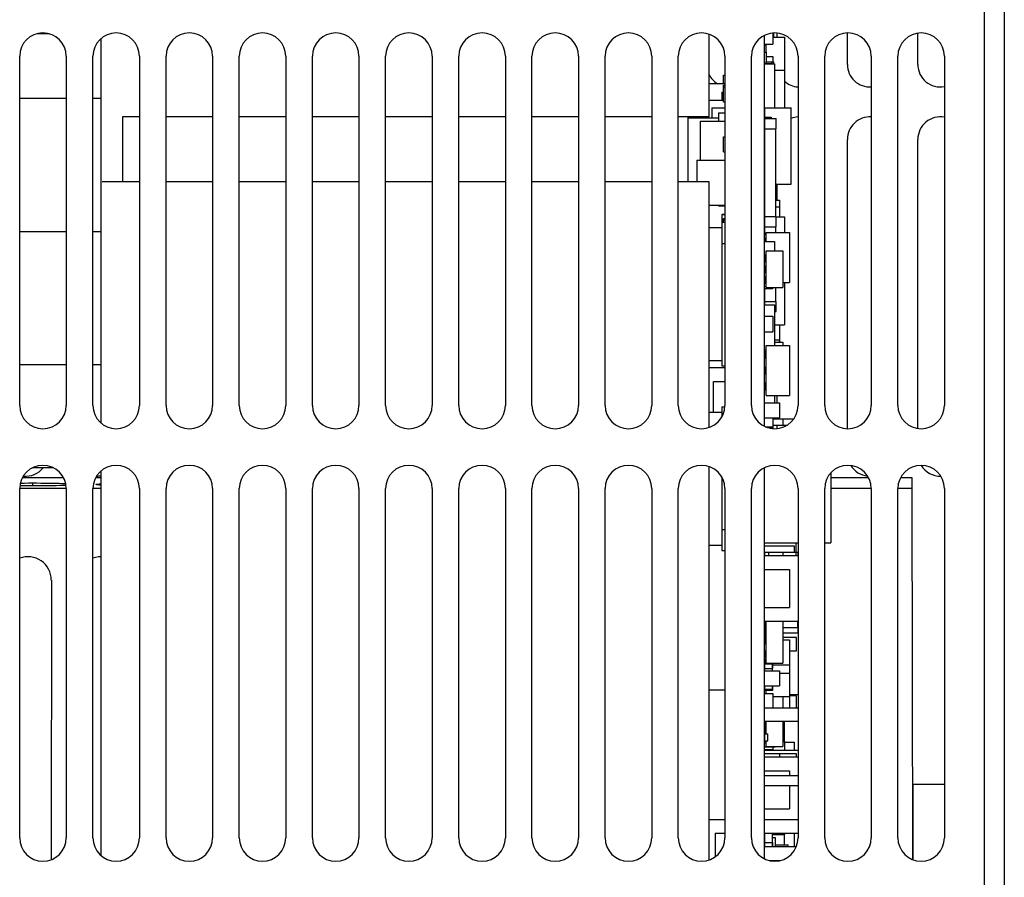
# Model space of a CAD drawing. Units: millimetres. Extents: x -71 to 610, y -195 to 458.
# Drawn here: x 194 to 253, y -150 to -99 of the extents above; entities that cross this region are included whole.
import ezdxf

# ---------------------------------------------------------------- set-up
doc = ezdxf.new("R2010")
doc.units = ezdxf.units.MM
doc.header["$LTSCALE"] = 23.1
doc.layers.get('0').update_dxf_attribs({"linetype": 'CONTINUOUS'})

msp = doc.modelspace()

# ---------------------------------------------------------------- linework, layer by layer
at = {"color": 7}
for p, q in [((251.835, -179.253), (251.835, -80.753)), ((253.035, -80.753), (253.035, -178.053)), ((195.601, -99.404), (194.87, -99.404)), ((235.285, -104.404), (235.285, -99.43)), ((239.115, -99.36), (239.115, -100.028)), ((239.165, -99.358), (239.165, -99.603)), ((239.375, -99.603), (239.375, -99.362)), ((243.605, -101.253), (243.605, -99.355)), ((247.835, -101.253), (247.835, -99.369)), ((198.735, -122.823), (198.735, -99.683)), ((238.605, -99.504), (238.605, -123.002)), ((238.615, -100.028), (238.615, -99.5)), ((238.615, -100.028), (239.115, -100.028)), ((238.615, -100.028), (238.615, -100.078)), ((238.625, -100.028), (238.625, -100.078)), ((238.715, -100.516), (238.715, -100.028)), ((239.115, -99.603), (239.815, -99.603)), ((239.815, -99.603), (239.815, -101.603)), ((238.615, -100.078), (238.715, -100.078)), ((238.615, -100.516), (238.615, -100.078)), ((238.615, -100.516), (238.715, -100.516)), ((238.615, -101.191), (238.615, -100.516)), ((238.715, -100.516), (238.715, -101.191)), ((193.835, -121.753), (193.835, -100.753)), ((196.635, -100.753), (196.635, -121.753)), ((198.235, -121.753), (198.235, -100.753)), ((201.035, -100.753), (201.035, -121.753)), ((202.635, -121.753), (202.635, -100.753)), ((205.435, -100.753), (205.435, -121.753)), ((207.035, -121.753), (207.035, -100.753)), ((209.835, -100.753), (209.835, -121.753)), ((211.435, -121.753), (211.435, -100.753)), ((214.235, -100.753), (214.235, -121.753)), ((215.835, -121.753), (215.835, -100.753)), ((218.635, -100.753), (218.635, -121.753)), ((220.235, -121.753), (220.235, -100.753)), ((223.035, -100.753), (223.035, -121.753)), ((224.635, -121.753), (224.635, -100.753)), ((227.435, -100.753), (227.435, -121.753)), ((229.035, -121.753), (229.035, -100.753)), ((231.835, -100.753), (231.835, -121.753)), ((233.435, -121.753), (233.435, -100.753)), ((236.235, -100.753), (236.235, -121.753)), ((237.835, -121.753), (237.835, -100.753)), ((238.615, -101.191), (238.715, -101.191)), ((238.615, -101.203), (239.215, -101.203)), ((238.615, -103.853), (238.615, -101.203)), ((238.715, -100.778), (239.115, -100.778)), ((238.715, -101.091), (239.065, -101.091)), ((238.715, -101.191), (238.715, -101.091)), ((238.715, -101.191), (239.065, -101.191)), ((239.065, -101.091), (239.165, -101.091)), ((239.065, -101.203), (239.065, -101.091)), ((239.065, -101.091), (239.065, -101.191)), ((239.115, -100.778), (239.115, -101.091)), ((239.165, -101.091), (239.165, -101.203)), ((239.215, -101.203), (239.215, -103.853)), ((240.635, -100.753), (240.635, -121.753)), ((242.235, -121.753), (242.235, -100.753)), ((245.035, -100.753), (245.035, -121.753)), ((246.635, -121.753), (246.635, -100.753)), ((249.435, -100.753), (249.435, -121.753)), ((239.215, -101.603), (239.815, -101.603)), ((239.815, -101.603), (239.815, -103.853)), ((235.285, -102.403), (236.235, -102.403)), ((236.145, -101.903), (236.235, -101.903)), ((236.145, -102.403), (236.145, -101.903)), ((236.045, -102.908), (236.145, -102.908)), ((236.045, -102.908), (236.045, -103.408)), ((236.145, -102.503), (236.235, -102.503)), ((236.145, -102.603), (236.145, -102.503)), ((236.145, -102.603), (236.235, -102.603)), ((236.145, -103.503), (236.145, -102.603)), ((196.635, -103.304), (193.835, -103.304)), ((198.735, -103.304), (198.235, -103.304)), ((235.285, -103.403), (236.145, -103.403)), ((236.145, -103.503), (236.235, -103.503)), ((235.445, -103.853), (236.235, -103.853)), ((235.445, -103.853), (235.445, -104.453)), ((235.845, -104.153), (236.235, -104.153)), ((235.845, -104.153), (235.845, -104.653)), ((238.615, -103.853), (240.215, -103.853)), ((238.615, -103.853), (238.615, -104.425)), ((240.215, -108.453), (240.215, -103.853)), ((201.035, -104.404), (200.016, -104.404)), ((200.035, -108.304), (200.035, -104.404)), ((205.435, -104.404), (202.635, -104.404)), ((209.835, -104.404), (207.035, -104.404)), ((214.235, -104.404), (211.435, -104.404)), ((218.635, -104.404), (215.835, -104.404)), ((223.035, -104.404), (220.235, -104.404)), ((227.435, -104.404), (224.635, -104.404)), ((231.835, -104.404), (229.035, -104.404)), ((235.285, -104.404), (233.435, -104.404)), ((234.035, -108.304), (234.035, -104.404)), ((234.035, -104.453), (235.845, -104.453)), ((234.745, -104.653), (236.235, -104.653)), ((234.745, -104.653), (234.745, -107.003)), ((235.045, -104.453), (235.045, -104.404)), ((238.615, -104.425), (239.015, -104.425)), ((238.615, -104.503), (238.615, -104.425)), ((238.615, -104.503), (239.315, -104.503)), ((238.615, -104.503), (238.615, -105.112)), ((239.015, -104.425), (239.015, -104.503)), ((239.315, -105.112), (239.315, -104.503)), ((238.615, -105.112), (239.315, -105.112)), ((238.615, -105.112), (238.615, -105.171)), ((238.615, -105.171), (238.615, -105.925)), ((238.625, -105.112), (238.625, -110.395)), ((239.305, -110.395), (239.305, -105.112)), ((236.145, -105.603), (236.235, -105.603)), ((236.145, -106.503), (236.145, -105.603)), ((238.615, -106.136), (238.615, -105.925)), ((243.605, -123.152), (243.605, -105.753)), ((247.835, -123.137), (247.835, -105.753)), ((236.145, -106.503), (236.235, -106.503)), ((238.615, -106.136), (238.615, -106.478)), ((238.615, -106.478), (238.615, -107.425)), ((234.545, -107.003), (236.235, -107.003)), ((234.545, -107.003), (234.545, -108.304)), ((238.615, -107.856), (238.615, -107.425)), ((201.035, -108.304), (198.785, -108.304)), ((205.435, -108.304), (202.635, -108.304)), ((209.835, -108.304), (207.035, -108.304)), ((214.235, -108.304), (211.435, -108.304)), ((218.635, -108.304), (215.835, -108.304)), ((223.035, -108.304), (220.235, -108.304)), ((227.435, -108.304), (224.635, -108.304)), ((231.835, -108.304), (229.035, -108.304)), ((235.285, -108.304), (233.435, -108.304)), ((235.285, -123.077), (235.285, -108.304)), ((238.615, -107.856), (238.615, -108.453)), ((238.615, -109.078), (238.615, -108.878)), ((239.305, -108.453), (240.215, -108.453)), ((239.375, -109.403), (239.375, -108.453)), ((238.615, -109.278), (238.615, -109.078)), ((238.615, -110.228), (238.615, -109.278)), ((239.305, -109.403), (239.515, -109.403)), ((239.515, -109.403), (239.515, -109.803)), ((235.285, -109.703), (236.235, -109.703)), ((235.845, -109.703), (235.845, -109.753)), ((235.845, -109.753), (236.235, -109.753)), ((239.305, -109.803), (239.515, -109.803)), ((239.515, -109.803), (239.515, -110.403)), ((236.045, -110.258), (236.195, -110.258)), ((236.045, -110.273), (236.235, -110.273)), ((236.045, -110.273), (236.045, -110.735)), ((236.145, -110.503), (236.235, -110.503)), ((236.145, -110.735), (236.145, -110.503)), ((236.155, -110.591), (236.235, -110.591)), ((236.155, -110.735), (236.155, -110.591)), ((236.195, -110.258), (236.235, -110.258)), ((238.615, -110.395), (239.315, -110.395)), ((238.615, -110.395), (238.615, -111.003)), ((239.305, -110.403), (239.815, -110.403)), ((239.315, -111.003), (239.315, -110.395)), ((239.815, -110.403), (239.815, -111.353)), ((235.285, -111.053), (236.045, -111.053)), ((236.045, -110.735), (236.235, -110.735)), ((236.045, -110.735), (236.045, -119.371)), ((238.615, -111.003), (239.315, -111.003)), ((238.615, -111.353), (238.615, -111.003)), ((238.625, -111.003), (238.625, -111.478)), ((239.305, -111.353), (239.305, -111.003)), ((196.635, -111.304), (193.835, -111.304)), ((196.635, -111.304), (193.835, -111.304)), ((198.735, -111.304), (198.235, -111.304)), ((198.735, -111.304), (198.235, -111.304)), ((238.615, -111.478), (238.715, -111.478)), ((238.615, -111.7), (238.615, -111.478)), ((238.615, -111.7), (238.715, -111.7)), ((238.615, -111.7), (238.615, -111.903)), ((238.715, -111.353), (240.115, -111.353)), ((238.715, -111.903), (238.715, -111.353)), ((240.115, -111.353), (240.115, -114.353)), ((236.045, -112.005), (236.235, -112.005)), ((238.615, -111.903), (239.215, -111.903)), ((238.615, -112.703), (238.615, -111.903)), ((238.715, -112.453), (239.715, -112.453)), ((238.715, -113.35), (238.715, -112.453)), ((239.215, -111.903), (239.215, -112.453)), ((239.715, -112.453), (239.715, -114.653)), ((238.615, -112.703), (238.715, -112.703)), ((238.615, -112.703), (238.615, -113.11)), ((238.615, -113.11), (238.715, -113.11)), ((238.615, -113.354), (238.615, -113.11)), ((238.615, -113.35), (238.715, -113.35)), ((238.615, -113.35), (238.615, -113.757)), ((238.715, -113.757), (238.715, -113.35)), ((238.615, -113.757), (238.715, -113.757)), ((238.615, -113.997), (238.615, -113.757)), ((238.615, -113.997), (238.715, -113.997)), ((238.615, -113.997), (238.615, -114.403)), ((238.715, -114.653), (238.715, -113.757)), ((238.615, -114.403), (238.715, -114.403)), ((238.615, -114.603), (238.615, -114.403)), ((238.615, -114.603), (238.715, -114.603)), ((238.615, -114.728), (238.615, -114.603)), ((238.615, -114.728), (239.115, -114.728)), ((238.615, -115.495), (238.615, -114.778)), ((238.625, -114.728), (238.625, -115.495)), ((238.715, -114.653), (239.715, -114.653)), ((239.115, -114.653), (239.115, -114.728)), ((239.305, -115.495), (239.305, -114.653)), ((239.715, -114.353), (240.115, -114.353)), ((239.815, -114.353), (239.815, -116.903)), ((238.615, -115.495), (239.315, -115.495)), ((238.615, -115.495), (238.615, -115.703)), ((238.615, -115.703), (239.215, -115.703)), ((238.615, -116.378), (238.615, -115.703)), ((239.215, -115.703), (239.215, -118.153)), ((239.315, -116.103), (239.315, -115.495)), ((238.615, -116.378), (239.115, -116.378)), ((238.615, -117.328), (238.615, -116.378)), ((239.115, -116.378), (239.115, -117.328)), ((239.215, -116.103), (239.315, -116.103)), ((239.215, -116.903), (239.815, -116.903)), ((239.515, -116.903), (239.515, -117.803)), ((238.615, -117.328), (239.115, -117.328)), ((238.615, -118.403), (238.615, -117.328)), ((239.215, -117.803), (239.515, -117.803)), ((239.505, -117.803), (239.505, -117.953)), ((239.515, -117.803), (239.515, -117.953)), ((238.715, -118.153), (240.115, -118.153)), ((238.715, -119.45), (238.715, -118.153)), ((239.215, -117.953), (239.715, -117.953)), ((239.715, -117.953), (239.715, -118.153)), ((240.115, -118.153), (240.115, -121.153)), ((238.615, -118.403), (238.715, -118.403)), ((238.615, -118.5), (238.615, -118.403)), ((238.615, -118.5), (238.715, -118.5)), ((238.615, -118.5), (238.615, -118.906)), ((238.615, -118.906), (238.715, -118.906)), ((238.615, -119.45), (238.615, -118.906)), ((196.635, -119.304), (193.835, -119.304)), ((198.735, -119.304), (198.235, -119.304)), ((235.285, -119.053), (236.045, -119.053)), ((235.285, -119.478), (236.235, -119.478)), ((236.045, -119.371), (236.235, -119.371)), ((238.615, -119.45), (238.715, -119.45)), ((238.615, -119.45), (238.615, -119.857)), ((238.715, -119.857), (238.715, -119.45)), ((238.615, -119.857), (238.715, -119.857)), ((238.615, -120.4), (238.615, -119.857)), ((238.715, -121.153), (238.715, -119.857)), ((235.545, -120.31), (236.235, -120.31)), ((235.545, -122.153), (235.545, -120.31)), ((238.615, -120.4), (238.715, -120.4)), ((238.615, -120.4), (238.615, -120.807)), ((238.615, -120.807), (238.715, -120.807)), ((238.615, -121.603), (238.615, -120.807)), ((238.715, -121.153), (240.115, -121.153)), ((239.215, -121.153), (239.215, -121.603)), ((239.375, -121.603), (239.375, -121.153)), ((236.045, -121.835), (236.235, -121.835)), ((236.045, -121.835), (236.045, -122.454)), ((238.615, -121.603), (239.515, -121.603)), ((238.615, -122.503), (238.615, -121.603)), ((239.515, -121.603), (239.515, -122.503)), ((235.285, -122.153), (236.045, -122.153)), ((238.615, -122.503), (239.515, -122.503)), ((238.615, -123.007), (238.615, -122.503)), ((239.115, -122.503), (239.115, -123.028)), ((239.375, -122.563), (239.375, -122.503)), ((238.663, -123.028), (239.115, -123.028)), ((238.79, -123.078), (239.115, -123.078)), ((239.115, -122.563), (239.715, -122.563)), ((239.115, -122.943), (239.715, -122.943)), ((239.115, -123.028), (239.115, -123.078)), ((239.115, -123.078), (239.115, -123.146)), ((239.375, -123.145), (239.375, -122.943)), ((239.715, -122.563), (240.376, -122.563)), ((239.715, -122.563), (239.715, -122.943)), ((239.715, -122.943), (239.968, -122.943)), ((195.863, -125.504), (194.607, -125.504)), ((235.285, -149.077), (235.285, -125.43)), ((238.615, -130.003), (238.615, -125.5)), ((198.735, -148.823), (198.735, -125.683)), ((236.045, -126.053), (236.045, -130.471)), ((238.605, -125.504), (238.605, -149.002)), ((242.615, -125.797), (242.615, -130.003)), ((194.118, -126.589), (193.846, -126.586)), ((196.475, -126.103), (193.996, -126.103)), ((194.611, -126.413), (194.611, -126.591)), ((198.735, -126.103), (198.396, -126.103)), ((244.875, -126.103), (242.615, -126.103)), ((247.502, -126.103), (246.796, -126.103)), ((247.495, -126.75), (247.503, -126.103)), ((196.635, -126.75), (193.835, -126.75)), ((193.835, -147.753), (193.835, -126.753)), ((196.635, -126.753), (196.635, -147.753)), ((198.735, -126.75), (198.235, -126.75)), ((198.235, -147.753), (198.235, -126.753)), ((201.035, -126.753), (201.035, -147.753)), ((202.635, -147.753), (202.635, -126.753)), ((205.435, -126.753), (205.435, -147.753)), ((207.035, -147.753), (207.035, -126.753)), ((209.835, -126.753), (209.835, -147.753)), ((211.435, -147.753), (211.435, -126.753)), ((214.235, -126.753), (214.235, -147.753)), ((215.835, -147.753), (215.835, -126.753)), ((218.635, -126.753), (218.635, -147.753)), ((220.235, -147.753), (220.235, -126.753)), ((223.035, -126.753), (223.035, -147.753)), ((224.635, -147.753), (224.635, -126.753)), ((227.435, -126.753), (227.435, -147.753)), ((229.035, -147.753), (229.035, -126.753)), ((231.835, -126.753), (231.835, -147.753)), ((233.435, -147.753), (233.435, -126.753)), ((236.235, -126.753), (236.235, -147.753)), ((237.835, -147.753), (237.835, -126.753)), ((240.635, -126.753), (240.635, -147.753)), ((242.235, -147.753), (242.235, -126.753)), ((245.035, -126.75), (242.615, -126.75)), ((245.035, -126.753), (245.035, -147.753)), ((247.499, -126.75), (246.635, -126.75)), ((246.635, -147.753), (246.635, -126.753)), ((247.533, -149.06), (247.495, -126.75)), ((249.435, -126.753), (249.435, -147.753)), ((236.045, -129.201), (236.235, -129.201)), ((235.285, -130.153), (236.045, -130.153)), ((238.605, -130.188), (240.401, -130.188)), ((238.615, -130.003), (240.635, -130.003)), ((240.401, -130.188), (240.401, -130.563)), ((240.495, -130.003), (240.495, -130.778)), ((242.235, -130.003), (242.615, -130.003)), ((236.045, -130.471), (236.235, -130.471)), ((238.615, -130.563), (238.875, -130.563)), ((238.615, -130.563), (238.615, -130.778)), ((238.615, -130.778), (240.635, -130.778)), ((238.615, -131.61), (238.615, -130.778)), ((238.875, -130.563), (239.715, -130.563)), ((238.875, -130.778), (238.875, -130.563)), ((238.875, -130.778), (238.875, -130.563)), ((239.715, -130.563), (240.615, -130.563)), ((239.715, -130.563), (239.715, -130.778)), ((240.615, -130.563), (240.615, -130.778)), ((238.615, -131.61), (240.115, -131.61)), ((238.615, -133.896), (238.615, -131.61)), ((240.115, -131.61), (240.115, -133.896)), ((195.738, -132.251), (195.737, -149.06)), ((238.615, -133.896), (240.115, -133.896)), ((238.615, -134.728), (238.615, -133.896)), ((238.615, -134.728), (240.635, -134.728)), ((238.615, -134.728), (238.615, -135.006)), ((238.715, -135.006), (238.715, -134.728)), ((239.715, -134.728), (239.715, -137.253)), ((240.605, -134.728), (240.605, -135.111)), ((238.615, -135.006), (238.715, -135.006)), ((238.615, -135.55), (238.615, -135.418)), ((238.615, -135.55), (238.715, -135.55)), ((238.615, -135.55), (238.615, -135.957)), ((238.625, -135.006), (238.625, -135.55)), ((238.715, -136.5), (238.715, -135.006)), ((239.715, -135.111), (240.615, -135.111)), ((239.715, -135.418), (240.615, -135.418)), ((240.615, -135.111), (240.615, -135.418)), ((238.615, -135.957), (238.715, -135.957)), ((238.615, -135.957), (238.615, -136.078)), ((238.615, -136.078), (238.715, -136.078)), ((238.615, -136.5), (238.615, -136.078)), ((238.625, -135.957), (238.625, -136.015)), ((238.625, -136.015), (238.715, -136.015)), ((240.545, -135.703), (239.715, -135.703)), ((239.715, -135.853), (240.115, -135.853)), ((240.115, -135.853), (240.115, -137.353)), ((240.545, -136.503), (240.545, -135.703)), ((238.615, -136.5), (238.715, -136.5)), ((238.615, -136.5), (238.615, -136.907)), ((238.715, -136.907), (238.715, -136.5)), ((240.115, -136.503), (240.545, -136.503)), ((238.615, -136.907), (238.715, -136.907)), ((238.615, -137.028), (238.615, -136.91)), ((238.615, -137.028), (238.715, -137.028)), ((238.615, -137.028), (238.615, -137.228)), ((238.615, -137.228), (238.715, -137.228)), ((238.615, -137.228), (238.615, -137.571)), ((238.625, -137.091), (238.715, -137.091)), ((238.625, -137.091), (238.625, -137.228)), ((238.625, -137.291), (239.105, -137.291)), ((238.625, -137.291), (238.625, -137.703)), ((238.715, -137.253), (238.715, -136.907)), ((238.715, -137.253), (239.715, -137.253)), ((239.105, -137.703), (239.105, -137.291)), ((239.115, -137.571), (239.115, -137.253)), ((238.615, -137.571), (239.115, -137.571)), ((238.615, -137.703), (238.615, -137.571)), ((238.615, -137.703), (239.515, -137.703)), ((238.615, -138.603), (238.615, -137.703)), ((239.105, -137.353), (240.115, -137.353)), ((239.515, -137.703), (239.515, -138.603)), ((239.515, -137.853), (240.115, -137.853)), ((240.115, -137.353), (240.115, -137.853)), ((240.115, -137.853), (240.115, -139.253)), ((235.285, -138.853), (236.235, -138.853)), ((238.615, -138.603), (239.515, -138.603)), ((238.615, -138.603), (238.615, -138.878)), ((238.615, -138.878), (239.115, -138.878)), ((238.615, -139.061), (238.615, -138.878)), ((238.615, -139.061), (238.715, -139.061)), ((238.615, -139.078), (238.615, -139.061)), ((238.615, -139.078), (239.115, -139.078)), ((238.615, -139.953), (238.615, -139.078)), ((238.625, -138.603), (238.625, -138.803)), ((238.625, -138.803), (239.105, -138.803)), ((238.715, -139.078), (238.715, -138.878)), ((239.105, -138.803), (239.105, -138.603)), ((239.115, -138.878), (239.115, -138.603)), ((239.115, -139.078), (239.115, -139.953)), ((239.115, -139.253), (239.715, -139.253)), ((239.715, -139.253), (240.115, -139.253)), ((239.715, -139.253), (239.715, -139.953)), ((240.115, -139.138), (240.635, -139.138)), ((240.545, -139.203), (240.115, -139.203)), ((240.115, -139.253), (240.115, -139.953)), ((240.4, -139.138), (240.4, -139.203)), ((240.545, -139.953), (240.545, -139.203)), ((240.635, -139.953), (238.605, -139.953)), ((240.635, -140.753), (238.605, -140.753)), ((238.615, -140.753), (238.615, -140.957)), ((238.715, -141.5), (238.715, -140.753)), ((239.715, -140.753), (239.715, -142.253)), ((239.795, -140.753), (239.795, -141.953)), ((238.615, -140.957), (238.715, -140.957)), ((238.615, -141.136), (238.715, -141.136)), ((238.615, -141.136), (238.615, -141.478)), ((238.615, -141.478), (238.715, -141.478)), ((238.616, -141.5), (238.616, -141.478)), ((238.625, -140.957), (238.625, -141.403)), ((238.625, -141.403), (238.715, -141.403)), ((238.615, -141.5), (238.815, -141.5)), ((238.615, -141.5), (238.615, -141.907)), ((238.615, -141.907), (238.815, -141.907)), ((238.615, -142.031), (238.615, -141.907)), ((238.615, -142.031), (238.715, -142.031)), ((238.616, -142.278), (238.616, -142.031)), ((238.715, -142.253), (238.715, -141.907)), ((238.815, -141.907), (238.815, -141.5)), ((239.715, -141.953), (239.815, -141.953)), ((239.815, -141.953), (239.815, -142.468)), ((239.815, -141.995), (240.4, -141.995)), ((240.4, -141.995), (240.4, -142.468)), ((238.615, -142.428), (238.615, -142.278)), ((238.615, -142.428), (239.115, -142.428)), ((238.615, -142.453), (238.615, -142.428)), ((238.615, -142.468), (240.635, -142.468)), ((238.615, -142.703), (238.615, -142.468)), ((238.616, -142.278), (239.265, -142.278)), ((238.715, -142.253), (239.715, -142.253)), ((239.115, -142.278), (239.115, -142.428)), ((239.265, -142.253), (239.265, -142.278)), ((240.545, -142.703), (238.605, -142.703)), ((238.615, -142.878), (240.635, -142.878)), ((238.615, -143.71), (238.615, -142.878)), ((239.545, -142.878), (239.545, -142.703)), ((240.545, -142.878), (240.545, -142.703)), ((238.615, -143.71), (240.115, -143.71)), ((238.615, -144.003), (238.615, -143.71)), ((240.115, -143.71), (240.115, -144.003)), ((238.605, -144.003), (240.645, -144.003)), ((238.605, -144.603), (240.645, -144.603)), ((238.615, -145.996), (238.615, -144.603)), ((240.115, -144.603), (240.115, -145.996)), ((247.535, -144.53), (249.435, -144.53)), ((247.535, -144.53), (247.535, -149.061)), ((238.615, -145.996), (240.115, -145.996)), ((238.615, -146.643), (238.615, -145.996)), ((235.285, -146.643), (236.235, -146.643)), ((238.605, -146.643), (240.645, -146.643)), ((235.655, -147.463), (236.235, -147.463)), ((235.655, -147.463), (235.655, -148.886)), ((238.605, -147.463), (240.645, -147.463)), ((238.625, -147.463), (238.625, -148.279)), ((239.105, -148.278), (239.105, -147.463)), ((239.105, -147.553), (239.815, -147.553)), ((239.105, -147.728), (239.265, -147.728)), ((239.265, -147.728), (239.265, -148.278)), ((239.795, -147.553), (239.795, -148.163)), ((239.815, -147.463), (239.815, -147.553)), ((240.4, -147.463), (240.4, -148.278)), ((238.615, -148.036), (239.115, -148.036)), ((238.615, -148.036), (238.615, -148.279)), ((238.615, -148.278), (240.531, -148.278)), ((238.615, -149.007), (238.615, -148.278)), ((239.115, -148.278), (239.115, -148.036)), ((239.265, -148.163), (240.045, -148.163)), ((240.045, -148.278), (240.045, -148.163)), ((238.893, -149.11), (239.576, -149.11))]:
    msp.add_line(p, q, dxfattribs=at)
for points in [[(193.876, -126.417), (194.117, -126.415), (194.361, -126.413), (194.61, -126.413)], [(194.609, -126.591), (194.362, -126.59), (194.118, -126.589)], [(196.62, -126.556), (196.571, -126.558), (196.406, -126.565), (196.222, -126.571), (196.023, -126.576), (195.809, -126.58), (195.583, -126.584), (195.347, -126.587), (195.105, -126.589), (194.86, -126.59), (194.609, -126.591)], [(194.61, -126.413), (194.859, -126.413), (195.103, -126.415), (195.344, -126.417), (195.579, -126.42), (195.804, -126.423), (196.018, -126.428), (196.217, -126.433), (196.401, -126.439), (196.568, -126.445), (196.6, -126.447)], [(198.415, -126.502), (198.429, -126.493), (198.468, -126.484), (198.531, -126.476), (198.617, -126.467), (198.724, -126.46), (198.735, -126.459)], [(198.735, -126.545), (198.725, -126.544), (198.618, -126.536), (198.531, -126.528), (198.468, -126.52), (198.429, -126.511), (198.415, -126.502)], [(195.737, -132.247), (195.727, -132.081), (195.697, -131.918), (195.647, -131.756), (195.577, -131.601), (195.49, -131.457), (195.385, -131.323), (195.265, -131.203), (195.132, -131.099), (194.987, -131.011), (194.833, -130.942), (194.671, -130.891), (194.504, -130.861), (194.335, -130.851), (194.166, -130.861), (194, -130.891), (193.838, -130.942), (193.835, -130.943)], [(198.735, -130.851), (198.566, -130.861), (198.4, -130.891), (198.238, -130.942), (198.235, -130.943)]]:
    msp.add_lwpolyline(points, dxfattribs=at)
for centre, radius, start, end in [((195.235, -100.753), 1.4, 0, 180), ((199.635, -100.753), 1.4, 0, 180), ((204.035, -100.753), 1.4, 0, 180), ((208.435, -100.753), 1.4, 0, 180), ((212.835, -100.753), 1.4, 0, 180), ((217.235, -100.753), 1.4, 0, 180), ((221.635, -100.753), 1.4, 0, 180), ((226.035, -100.753), 1.4, 0, 180), ((230.435, -100.753), 1.4, 0, 180), ((234.835, -100.753), 1.4, 0, 180), ((239.235, -100.753), 1.4, 0, 180), ((243.635, -100.753), 1.4, 0, 180), ((248.035, -100.753), 1.4, 0, 180), ((244.955, -101.253), 1.35, 180, 273.41543), ((249.185, -101.253), 1.35, 180, 280.67933), ((236.495, -101.253), 1.35, 206.18166, 238.5732), ((240.725, -101.253), 1.35, 227.58146, 266.15935), ((240.725, -105.753), 1.35, 93.84096, 112.21101), ((244.955, -105.753), 1.35, 86.58533, 180), ((249.185, -105.753), 1.35, 79.32155, 180), ((195.235, -121.753), 1.4, 180, 360), ((199.635, -121.753), 1.4, 180, 360), ((204.035, -121.753), 1.4, 180, 360), ((208.435, -121.753), 1.4, 180, 360), ((212.835, -121.753), 1.4, 180, 360), ((217.235, -121.753), 1.4, 180, 360), ((221.635, -121.753), 1.4, 180, 360), ((226.035, -121.753), 1.4, 180, 360), ((230.435, -121.753), 1.4, 180, 360), ((234.835, -121.753), 1.4, 180, 360), ((239.235, -121.753), 1.4, 180, 360), ((243.635, -121.753), 1.4, 180, 360), ((248.035, -121.753), 1.4, 180, 360), ((195.235, -126.753), 1.4, 0, 180), ((199.635, -126.753), 1.4, 0, 180), ((204.035, -126.753), 1.4, 0, 180), ((208.435, -126.753), 1.4, 0, 180), ((212.835, -126.753), 1.4, 0, 180), ((217.235, -126.753), 1.4, 0, 180), ((221.635, -126.753), 1.4, 0, 180), ((226.035, -126.753), 1.4, 0, 180), ((230.435, -126.753), 1.4, 0, 180), ((234.835, -126.753), 1.4, 0, 180), ((239.235, -126.753), 1.4, 0, 180), ((243.635, -126.753), 1.4, 0, 180), ((244.955, -124.653), 1.35, 211.84652, 263.78046), ((248.035, -126.753), 1.4, 0, 180), ((249.185, -124.653), 1.35, 211.30564, 271.20855), ((194.195, -124.653), 1.35, 264.2816, 320.85908), ((198.425, -124.653), 1.35, 271.37106, 283.27846), ((195.235, -147.753), 1.4, 180, 360), ((199.635, -147.753), 1.4, 180, 360), ((204.035, -147.753), 1.4, 180, 360), ((208.435, -147.753), 1.4, 180, 360), ((212.835, -147.753), 1.4, 180, 360), ((217.235, -147.753), 1.4, 180, 360), ((221.635, -147.753), 1.4, 180, 360), ((226.035, -147.753), 1.4, 180, 360), ((230.435, -147.753), 1.4, 180, 360), ((234.835, -147.753), 1.4, 180, 360), ((239.235, -147.753), 1.4, 180, 360), ((243.635, -147.753), 1.4, 180, 360), ((248.035, -147.753), 1.4, 180, 360)]:
    msp.add_arc(centre, radius, start, end, dxfattribs=at)

doc.saveas('drawing.dxf')
